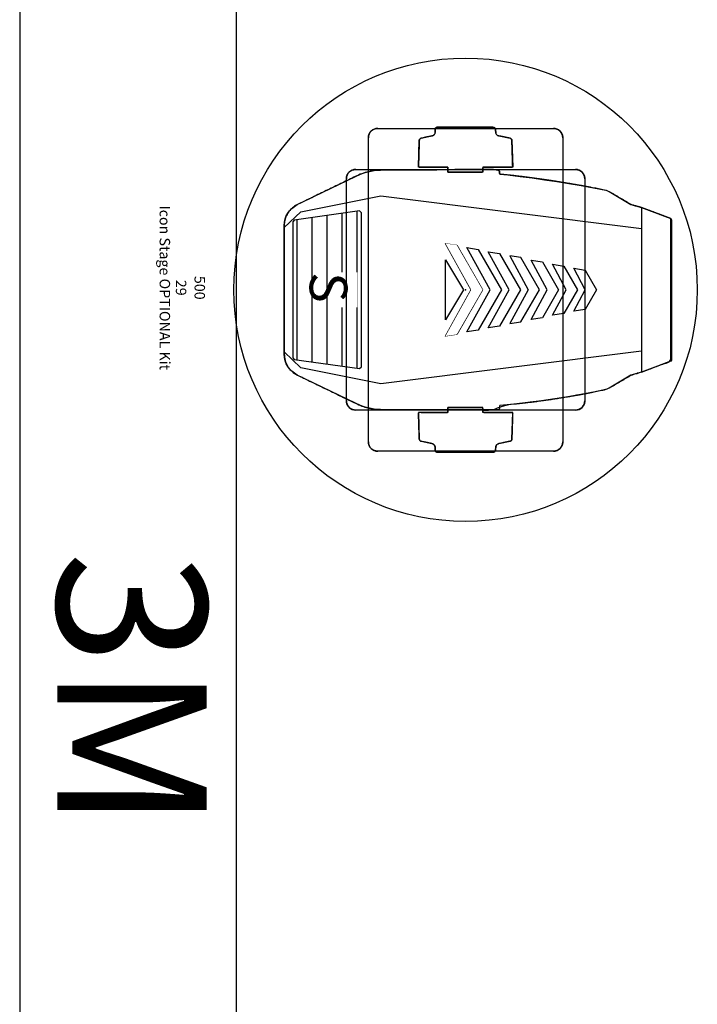
# Model space of a CAD drawing. Units: millimetres. Extents: x -6.2 to 51.7, y -14.4 to 19.1.
# Drawn here: x 24.2 to 25.1, y 5.3 to 6.6 of the extents above; entities that cross this region are included whole.
import ezdxf
from ezdxf.enums import TextEntityAlignment as Align

# ---------------------------------------------------------------- set-up
doc = ezdxf.new("R2010")
doc.units = ezdxf.units.MM
doc.header["$LTSCALE"] = 0.1
for name, color, linetype in [('0-Icon Stage OPTIONAL Kit', 5, 'Continuous'), ('0-TRUSS-TEXT-X30d', 6, 'Continuous'), ('0-TRUSS-X30d', 8, 'Continuous')]:
    doc.layers.add(name, color=color, linetype=linetype)
doc.layers.get('0-TRUSS-X30d').off()
doc.styles.add('Arial', font='arial.ttf')
doc.styles.get("Standard").update_dxf_attribs({"font": 'txt.shx'})

# ---------------------------------------------------------------- blocks, each defined once
blk = doc.blocks.new('X30D-3m')
at = {"layer": '0-TRUSS-TEXT-X30d'}
blk.add_lwpolyline([(0, -0.145), (3, -0.145), (3, 0.145), (0, 0.145)], close=True, dxfattribs=at)
at = {"color": 7}
for tag, flags, p in [('QUANTITE', 9, (1.4912, 0.2827)), ('PUISSANCE (WATTS)', 9, (1.4912, 0.2475)), ('POIDS (KG)', 8, (1.4912, 0.213)), ('TYPE', 8, (1.4912, 0.1773))]:
    blk.add_attdef(tag, text='', height=0.025, dxfattribs=dict(at, flags=flags)).set_placement(p, align=Align.MIDDLE_CENTER)
at = {"layer": '0-TRUSS-TEXT-X30d', "insert": (1.3362, 0.1052), "char_height": 0.2, "width": 0.6448, "attachment_point": 1}
blk.add_mtext('\\fVerdana|b0|i0|c0|p34;3M', dxfattribs=at)
blk = doc.blocks.new('Icon Stage OPTIONAL Kit')
at = {"layer": '0-Icon Stage OPTIONAL Kit'}
for p, q in [((-0.0953, 0.2744), (-0.1101, 0.2354)), ((-0.11, 0.2352), (-0.0952, 0.2744)), ((0.0953, 0.2744), (-0.0953, 0.2744)), ((-0.0952, 0.2744), (-0.0938, 0.2754)), ((-0.0938, 0.2754), (0.0001, 0.2754)), ((0.0001, 0.2754), (0.094, 0.2754)), ((0.094, 0.2754), (0.0954, 0.2744)), ((0.1101, 0.2354), (0.0953, 0.2744)), ((0.0954, 0.2744), (0.1102, 0.2352)), ((-0.1258, -0.1132), (-0.0822, 0.2354)), ((-0.1258, -0.1132), (-0.0822, 0.2354)), ((-0.1142, 0.2213), (-0.1131, 0.224)), ((-0.1131, 0.224), (-0.11, 0.2352)), ((-0.1101, 0.2354), (0.1101, 0.2354)), ((-0.0822, 0.2354), (-0.0206, 0.2355)), ((-0.0822, 0.2354), (-0.0206, 0.2355)), ((-0.0206, 0.2355), (0.0822, 0.2354)), ((-0.0206, 0.2355), (0.0822, 0.2354)), ((0.0822, 0.2354), (0.1258, -0.1132)), ((0.0822, 0.2354), (0.1258, -0.1132)), ((0.1102, 0.2352), (0.1133, 0.224)), ((0.1133, 0.224), (0.1144, 0.2213)), ((-0.1314, 0.192), (-0.1142, 0.2213)), ((0.1144, 0.2213), (0.1316, 0.192)), ((-0.1363, 0.1711), (-0.1331, 0.1876)), ((-0.1331, 0.1876), (-0.1314, 0.192)), ((0.1316, 0.192), (0.1333, 0.1876)), ((0.1333, 0.1876), (0.1368, 0.171)), ((-0.0263, 0.1599), (0, 0.175)), ((0, 0.175), (0.0263, 0.1599)), ((-0.1544, 0.158), (-0.1541, 0.1582)), ((-0.1541, 0.1582), (-0.1538, 0.1583)), ((-0.1538, 0.1583), (-0.1536, 0.1584)), ((-0.1536, 0.1584), (-0.1533, 0.1585)), ((-0.1533, 0.1585), (-0.153, 0.1587)), ((-0.153, 0.1587), (-0.1527, 0.1588)), ((-0.1527, 0.1588), (-0.1524, 0.1589)), ((-0.1524, 0.1589), (-0.1521, 0.159)), ((-0.1521, 0.159), (-0.1518, 0.159)), ((-0.1518, 0.159), (-0.1515, 0.1591)), ((-0.1515, 0.1591), (-0.1512, 0.1592)), ((-0.1512, 0.1592), (-0.1509, 0.1593)), ((-0.1509, 0.1593), (-0.1506, 0.1593)), ((-0.1506, 0.1593), (-0.1503, 0.1594)), ((-0.1503, 0.1594), (-0.15, 0.1594)), ((-0.15, 0.1594), (-0.1497, 0.1594)), ((-0.1497, 0.1594), (-0.1494, 0.1595)), ((-0.1494, 0.1595), (-0.1491, 0.1595)), ((-0.1491, 0.1595), (-0.1488, 0.1595)), ((-0.1488, 0.1595), (-0.1485, 0.1595)), ((-0.1485, 0.1595), (0.1485, 0.1595)), ((-0.1485, 0.1595), (0.1485, 0.1595)), ((-0.1393, 0.1547), (-0.1363, 0.1711)), ((0.1368, 0.171), (0.1401, 0.1541)), ((0.1485, 0.1595), (0.1488, 0.1595)), ((0.1488, 0.1595), (0.1491, 0.1595)), ((0.1491, 0.1595), (0.1494, 0.1595)), ((0.1494, 0.1595), (0.1497, 0.1594)), ((0.1497, 0.1594), (0.15, 0.1594)), ((0.15, 0.1594), (0.1503, 0.1594)), ((0.1503, 0.1594), (0.1506, 0.1593)), ((0.1506, 0.1593), (0.1509, 0.1593)), ((0.1509, 0.1593), (0.1512, 0.1592)), ((0.1512, 0.1592), (0.1515, 0.1591)), ((0.1515, 0.1591), (0.1518, 0.159)), ((0.1518, 0.159), (0.1521, 0.159)), ((0.1521, 0.159), (0.1524, 0.1589)), ((0.1524, 0.1589), (0.1527, 0.1588)), ((0.1527, 0.1588), (0.153, 0.1587)), ((0.153, 0.1587), (0.1533, 0.1585)), ((0.1533, 0.1585), (0.1536, 0.1584)), ((0.1536, 0.1584), (0.1538, 0.1583)), ((0.1538, 0.1583), (0.1541, 0.1582)), ((0.1541, 0.1582), (0.1544, 0.158)), ((-0.161, 0.1479), (-0.1609, 0.1482)), ((-0.161, 0.1476), (-0.161, 0.1479)), ((-0.161, 0.1473), (-0.161, 0.1476)), ((-0.161, 0.147), (-0.161, 0.1473)), ((-0.161, -0.147), (-0.161, 0.147)), ((-0.161, -0.147), (-0.161, 0.147)), ((-0.1609, 0.1488), (-0.1608, 0.1491)), ((-0.1609, 0.1485), (-0.1609, 0.1488)), ((-0.1609, 0.1482), (-0.1609, 0.1485)), ((-0.1608, 0.1494), (-0.1607, 0.1497)), ((-0.1608, 0.1491), (-0.1608, 0.1494)), ((-0.1607, 0.1497), (-0.1606, 0.15)), ((-0.1606, 0.15), (-0.1605, 0.1503)), ((-0.1605, 0.1506), (-0.1604, 0.1509)), ((-0.1605, 0.1503), (-0.1605, 0.1506)), ((-0.1604, 0.1509), (-0.1603, 0.1512)), ((-0.1603, 0.1512), (-0.1602, 0.1515)), ((-0.1602, 0.1515), (-0.16, 0.1518)), ((-0.16, 0.1518), (-0.1599, 0.1521)), ((-0.1599, 0.1521), (-0.1598, 0.1523)), ((-0.1598, 0.1523), (-0.1597, 0.1526)), ((-0.1597, 0.1526), (-0.1595, 0.1529)), ((-0.1595, 0.1529), (-0.1594, 0.1532)), ((-0.1594, 0.1532), (-0.1592, 0.1534)), ((-0.1592, 0.1534), (-0.1591, 0.1537)), ((-0.1591, 0.1537), (-0.1589, 0.1539)), ((-0.1589, 0.1539), (-0.1587, 0.1542)), ((-0.1587, 0.1542), (-0.1585, 0.1544)), ((-0.1585, 0.1544), (-0.1584, 0.1547)), ((-0.1584, 0.1547), (-0.1582, 0.1549)), ((-0.1582, 0.1549), (-0.158, 0.1552)), ((-0.158, 0.1552), (-0.1578, 0.1554)), ((-0.1578, 0.1554), (-0.1576, 0.1556)), ((-0.1576, 0.1556), (-0.1573, 0.1558)), ((-0.1573, 0.1558), (-0.1571, 0.1561)), ((-0.1571, 0.1561), (-0.1569, 0.1563)), ((-0.1569, 0.1563), (-0.1567, 0.1565)), ((-0.1567, 0.1565), (-0.1564, 0.1567)), ((-0.1564, 0.1567), (-0.1562, 0.1569)), ((-0.1562, 0.1569), (-0.1559, 0.157)), ((-0.1559, 0.157), (-0.1557, 0.1572)), ((-0.1557, 0.1572), (-0.1554, 0.1574)), ((-0.1554, 0.1574), (-0.1552, 0.1576)), ((-0.1552, 0.1576), (-0.1549, 0.1577)), ((-0.1549, 0.1577), (-0.1547, 0.1579)), ((-0.1547, 0.1579), (-0.1544, 0.158)), ((-0.1422, 0.1383), (-0.1393, 0.1547)), ((0.1401, 0.1541), (0.1431, 0.1369)), ((0.1544, 0.158), (0.1547, 0.1579)), ((0.1547, 0.1579), (0.1549, 0.1577)), ((0.1549, 0.1577), (0.1552, 0.1576)), ((0.1552, 0.1576), (0.1554, 0.1574)), ((0.1554, 0.1574), (0.1557, 0.1572)), ((0.1557, 0.1572), (0.1559, 0.157)), ((0.1559, 0.157), (0.1562, 0.1569)), ((0.1562, 0.1569), (0.1564, 0.1567)), ((0.1564, 0.1567), (0.1567, 0.1565)), ((0.1567, 0.1565), (0.1569, 0.1563)), ((0.1569, 0.1563), (0.1571, 0.1561)), ((0.1571, 0.1561), (0.1573, 0.1558)), ((0.1573, 0.1558), (0.1576, 0.1556)), ((0.1576, 0.1556), (0.1578, 0.1554)), ((0.1578, 0.1554), (0.158, 0.1552)), ((0.158, 0.1552), (0.1582, 0.1549)), ((0.1582, 0.1549), (0.1584, 0.1547)), ((0.1584, 0.1547), (0.1585, 0.1544)), ((0.1585, 0.1544), (0.1587, 0.1542)), ((0.1587, 0.1542), (0.1589, 0.1539)), ((0.1589, 0.1539), (0.1591, 0.1537)), ((0.1591, 0.1537), (0.1592, 0.1534)), ((0.1592, 0.1534), (0.1594, 0.1532)), ((0.1594, 0.1532), (0.1595, 0.1529)), ((0.1595, 0.1529), (0.1597, 0.1526)), ((0.1597, 0.1526), (0.1598, 0.1523)), ((0.1598, 0.1523), (0.1599, 0.1521)), ((0.1599, 0.1521), (0.16, 0.1518)), ((0.16, 0.1518), (0.1602, 0.1515)), ((0.1602, 0.1515), (0.1603, 0.1512)), ((0.1603, 0.1512), (0.1604, 0.1509)), ((0.1604, 0.1509), (0.1605, 0.1506)), ((0.1605, 0.1506), (0.1605, 0.1503)), ((0.1605, 0.1503), (0.1606, 0.15)), ((0.1606, 0.15), (0.1607, 0.1497)), ((0.1607, 0.1497), (0.1608, 0.1494)), ((0.1608, 0.1494), (0.1608, 0.1491)), ((0.1608, 0.1491), (0.1609, 0.1488)), ((0.1609, 0.1488), (0.1609, 0.1485)), ((0.1609, 0.1485), (0.1609, 0.1482)), ((0.1609, 0.1482), (0.161, 0.1479)), ((0.161, 0.1479), (0.161, 0.1476)), ((0.161, 0.1476), (0.161, 0.1473)), ((0.161, 0.1473), (0.161, 0.147)), ((0.161, 0.147), (0.161, -0.147)), ((0.161, 0.147), (0.161, -0.147)), ((-0.1448, 0.122), (-0.1422, 0.1383)), ((0.1431, 0.1369), (0.1459, 0.1193)), ((-0.216, 0.1184), (-0.2159, 0.1187)), ((-0.2159, 0.1193), (-0.2158, 0.1196)), ((-0.2159, 0.119), (-0.2159, 0.1193)), ((-0.2159, 0.1187), (-0.2159, 0.119)), ((-0.2158, 0.1199), (-0.2157, 0.1202)), ((-0.2158, 0.1196), (-0.2158, 0.1199)), ((-0.2157, 0.1202), (-0.2156, 0.1205)), ((-0.2156, 0.1205), (-0.2155, 0.1208)), ((-0.2155, 0.1211), (-0.2154, 0.1214)), ((-0.2155, 0.1208), (-0.2155, 0.1211)), ((-0.2154, 0.1214), (-0.2153, 0.1217)), ((-0.2153, 0.1217), (-0.2152, 0.122)), ((-0.2152, 0.122), (-0.215, 0.1223)), ((-0.215, 0.1223), (-0.2149, 0.1226)), ((-0.2149, 0.1226), (-0.2148, 0.1228)), ((-0.2148, 0.1228), (-0.2147, 0.1231)), ((-0.2147, 0.1231), (-0.2145, 0.1234)), ((-0.2145, 0.1234), (-0.2144, 0.1237)), ((-0.2144, 0.1237), (-0.2142, 0.1239)), ((-0.2142, 0.1239), (-0.2141, 0.1242)), ((-0.2141, 0.1242), (-0.2139, 0.1244)), ((-0.2139, 0.1244), (-0.2137, 0.1247)), ((-0.2137, 0.1247), (-0.2135, 0.1249)), ((-0.2135, 0.1249), (-0.2134, 0.1252)), ((-0.2134, 0.1252), (-0.2132, 0.1254)), ((-0.2132, 0.1254), (-0.213, 0.1257)), ((-0.213, 0.1257), (-0.2128, 0.1259)), ((-0.2128, 0.1259), (-0.2126, 0.1261)), ((-0.2126, 0.1261), (-0.2123, 0.1263)), ((-0.2123, 0.1263), (-0.2121, 0.1266)), ((-0.2121, 0.1266), (-0.2119, 0.1268)), ((-0.2119, 0.1268), (-0.2117, 0.127)), ((-0.2117, 0.127), (-0.2114, 0.1272)), ((-0.2114, 0.1272), (-0.2112, 0.1274)), ((-0.2112, 0.1274), (-0.2109, 0.1275)), ((-0.2109, 0.1275), (-0.2107, 0.1277)), ((-0.2107, 0.1277), (-0.2104, 0.1279)), ((-0.2104, 0.1279), (-0.2102, 0.1281)), ((-0.2102, 0.1281), (-0.2099, 0.1282)), ((-0.2099, 0.1282), (-0.2097, 0.1284)), ((-0.2097, 0.1284), (-0.2094, 0.1285)), ((-0.2094, 0.1285), (-0.2091, 0.1287)), ((-0.2091, 0.1287), (-0.2088, 0.1288)), ((-0.2088, 0.1288), (-0.2086, 0.1289)), ((-0.2086, 0.1289), (-0.2083, 0.129)), ((-0.2083, 0.129), (-0.208, 0.1292)), ((-0.208, 0.1292), (-0.2077, 0.1293)), ((-0.2077, 0.1293), (-0.2074, 0.1294)), ((-0.2074, 0.1294), (-0.2071, 0.1295)), ((-0.2071, 0.1295), (-0.2068, 0.1295)), ((-0.2068, 0.1295), (-0.2065, 0.1296)), ((-0.2065, 0.1296), (-0.2062, 0.1297)), ((-0.2062, 0.1297), (-0.2059, 0.1298)), ((-0.2059, 0.1298), (-0.2056, 0.1298)), ((-0.2056, 0.1298), (-0.2053, 0.1299)), ((-0.2053, 0.1299), (-0.205, 0.1299)), ((-0.205, 0.1299), (-0.2047, 0.1299)), ((-0.2047, 0.1299), (-0.2044, 0.13)), ((-0.2044, 0.13), (-0.2041, 0.13)), ((-0.2041, 0.13), (-0.2038, 0.13)), ((-0.2038, 0.13), (-0.2035, 0.13)), ((-0.1473, 0.1056), (-0.1448, 0.122)), ((0.1459, 0.1193), (0.1485, 0.1015)), ((0.2035, 0.13), (0.2038, 0.13)), ((0.2038, 0.13), (0.2041, 0.13)), ((0.2041, 0.13), (0.2044, 0.13)), ((0.2044, 0.13), (0.2047, 0.1299)), ((0.2047, 0.1299), (0.205, 0.1299)), ((0.205, 0.1299), (0.2053, 0.1299)), ((0.2053, 0.1299), (0.2056, 0.1298)), ((0.2056, 0.1298), (0.2059, 0.1298)), ((0.2059, 0.1298), (0.2062, 0.1297)), ((0.2062, 0.1297), (0.2065, 0.1296)), ((0.2065, 0.1296), (0.2068, 0.1295)), ((0.2068, 0.1295), (0.2071, 0.1295)), ((0.2071, 0.1295), (0.2074, 0.1294)), ((0.2074, 0.1294), (0.2077, 0.1293)), ((0.2077, 0.1293), (0.208, 0.1292)), ((0.208, 0.1292), (0.2083, 0.129)), ((0.2083, 0.129), (0.2086, 0.1289)), ((0.2086, 0.1289), (0.2088, 0.1288)), ((0.2088, 0.1288), (0.2091, 0.1287)), ((0.2091, 0.1287), (0.2094, 0.1285)), ((0.2094, 0.1285), (0.2097, 0.1284)), ((0.2097, 0.1284), (0.2099, 0.1282)), ((0.2099, 0.1282), (0.2102, 0.1281)), ((0.2102, 0.1281), (0.2104, 0.1279)), ((0.2104, 0.1279), (0.2107, 0.1277)), ((0.2107, 0.1277), (0.2109, 0.1275)), ((0.2109, 0.1275), (0.2112, 0.1274)), ((0.2112, 0.1274), (0.2114, 0.1272)), ((0.2114, 0.1272), (0.2117, 0.127)), ((0.2117, 0.127), (0.2119, 0.1268)), ((0.2119, 0.1268), (0.2121, 0.1266)), ((0.2121, 0.1266), (0.2123, 0.1263)), ((0.2123, 0.1263), (0.2126, 0.1261)), ((0.2126, 0.1261), (0.2128, 0.1259)), ((0.2128, 0.1259), (0.213, 0.1257)), ((0.213, 0.1257), (0.2132, 0.1254)), ((0.2132, 0.1254), (0.2134, 0.1252)), ((0.2134, 0.1252), (0.2135, 0.1249)), ((0.2135, 0.1249), (0.2137, 0.1247)), ((0.2137, 0.1247), (0.2139, 0.1244)), ((0.2139, 0.1244), (0.2141, 0.1242)), ((0.2141, 0.1242), (0.2142, 0.1239)), ((0.2142, 0.1239), (0.2144, 0.1237)), ((0.2144, 0.1237), (0.2145, 0.1234)), ((0.2145, 0.1234), (0.2147, 0.1231)), ((0.2147, 0.1231), (0.2148, 0.1228)), ((0.2148, 0.1228), (0.2149, 0.1226)), ((0.2149, 0.1226), (0.215, 0.1223)), ((0.215, 0.1223), (0.2152, 0.122)), ((0.2152, 0.122), (0.2153, 0.1217)), ((0.2153, 0.1217), (0.2154, 0.1214)), ((0.2154, 0.1214), (0.2155, 0.1211)), ((0.2155, 0.1211), (0.2155, 0.1208)), ((0.2155, 0.1208), (0.2156, 0.1205)), ((0.2156, 0.1205), (0.2157, 0.1202)), ((0.2157, 0.1202), (0.2158, 0.1199)), ((0.2158, 0.1199), (0.2158, 0.1196)), ((0.2158, 0.1196), (0.2159, 0.1193)), ((0.2159, 0.1193), (0.2159, 0.119)), ((0.2159, 0.119), (0.2159, 0.1187)), ((0.2159, 0.1187), (0.216, 0.1184)), ((-0.216, 0.1181), (-0.216, 0.1184)), ((-0.216, 0.1178), (-0.216, 0.1181)), ((-0.216, 0.1175), (-0.216, 0.1178)), ((-0.216, -0.1175), (-0.216, 0.1175)), ((-0.216, -0.1175), (-0.216, 0.1175)), ((-0.1496, 0.0893), (-0.1473, 0.1056)), ((0.216, 0.1184), (0.216, 0.1181)), ((0.216, 0.1181), (0.216, 0.1178)), ((0.216, 0.1178), (0.216, 0.1175)), ((0.216, 0.1175), (0.216, -0.1175)), ((0.216, 0.1175), (0.216, -0.1175)), ((0.1485, 0.1015), (0.1508, 0.0833)), ((-0.1517, 0.0729), (-0.1496, 0.0893)), ((0.1508, 0.0833), (0.1529, 0.0648)), ((-0.1536, 0.0566), (-0.1517, 0.0729)), ((-0.2058, 0.0447), (-0.2027, 0.0596)), ((-0.2027, 0.0596), (-0.2025, 0.0601)), ((-0.2025, 0.0601), (-0.2023, 0.0605)), ((-0.2023, 0.0605), (-0.202, 0.0609)), ((-0.202, 0.0609), (-0.2017, 0.0612)), ((-0.2017, 0.0612), (-0.2013, 0.0615)), ((-0.2013, 0.0615), (-0.2009, 0.0617)), ((-0.2009, 0.0617), (-0.2005, 0.0618)), ((-0.2005, 0.0618), (-0.2, 0.0619)), ((-0.2, 0.0619), (-0.1641, 0.063)), ((-0.1641, 0.063), (-0.1641, 0.0231)), ((-0.1546, 0.046), (-0.1536, 0.0566)), ((0.1529, 0.0648), (0.1548, 0.046)), ((0.2, 0.0619), (0.1641, 0.063)), ((0.1641, 0.063), (0.1641, 0.0231)), ((0.2005, 0.0618), (0.2, 0.0619)), ((0.2009, 0.0617), (0.2005, 0.0618)), ((0.2013, 0.0615), (0.2009, 0.0617)), ((0.2017, 0.0612), (0.2013, 0.0615)), ((0.202, 0.0609), (0.2017, 0.0612)), ((0.2023, 0.0605), (0.202, 0.0609)), ((0.2025, 0.0601), (0.2023, 0.0605)), ((0.2027, 0.0596), (0.2025, 0.0601)), ((0.2058, 0.0447), (0.2027, 0.0596)), ((-0.2166, 0.0392), (-0.2162, 0.0396)), ((-0.2162, 0.0396), (-0.2157, 0.0398)), ((-0.2157, 0.0398), (-0.2152, 0.04)), ((-0.2152, 0.04), (-0.2145, 0.0401)), ((-0.2145, 0.0401), (-0.2101, 0.0404)), ((-0.2101, 0.0404), (-0.2092, 0.0407)), ((-0.2092, 0.0407), (-0.2084, 0.0411)), ((-0.2084, 0.0411), (-0.2077, 0.0415)), ((-0.2077, 0.0415), (-0.2071, 0.042)), ((-0.2071, 0.042), (-0.2066, 0.0426)), ((-0.2066, 0.0426), (-0.2063, 0.0432)), ((-0.2063, 0.0432), (-0.206, 0.0439)), ((-0.206, 0.0439), (-0.2058, 0.0447)), ((-0.1608, 0.0392), (-0.1606, 0.0408)), ((-0.1606, 0.0408), (-0.1604, 0.0421)), ((-0.1604, 0.0421), (-0.1601, 0.0432)), ((-0.1601, 0.0432), (-0.1598, 0.0441)), ((-0.1598, 0.0441), (-0.1594, 0.0447)), ((-0.1594, 0.0447), (-0.1591, 0.0451)), ((-0.1591, 0.0451), (-0.1586, 0.0452)), ((-0.1586, 0.0452), (-0.1554, 0.0452)), ((-0.1554, 0.0452), (-0.1546, 0.046)), ((0.1548, 0.046), (0.1556, 0.0452)), ((0.1556, 0.0452), (0.1588, 0.0452)), ((0.1588, 0.0452), (0.1593, 0.0451)), ((0.1593, 0.0451), (0.1598, 0.045)), ((0.1598, 0.045), (0.1601, 0.0448)), ((0.1601, 0.0448), (0.1604, 0.0445)), ((0.1604, 0.0445), (0.1606, 0.0441)), ((0.1606, 0.0441), (0.1608, 0.0437)), ((0.1608, 0.0437), (0.1608, 0.0433)), ((0.1608, 0.0433), (0.1608, 0.0427)), ((0.1608, 0.0427), (0.1608, -0.0399)), ((0.206, 0.0439), (0.2058, 0.0447)), ((0.2063, 0.0432), (0.206, 0.0439)), ((0.2066, 0.0426), (0.2063, 0.0432)), ((0.2071, 0.042), (0.2066, 0.0426)), ((0.2077, 0.0415), (0.2071, 0.042)), ((0.2084, 0.0411), (0.2077, 0.0415)), ((0.2092, 0.0407), (0.2084, 0.0411)), ((0.2101, 0.0404), (0.2092, 0.0407)), ((0.2145, 0.0401), (0.2101, 0.0404)), ((0.2152, 0.04), (0.2145, 0.0401)), ((0.2157, 0.0398), (0.2152, 0.04)), ((0.2162, 0.0396), (0.2157, 0.0398)), ((0.2166, 0.0392), (0.2162, 0.0396)), ((-0.2175, 0.0371), (-0.2174, 0.0377)), ((-0.2175, -0.0378), (-0.2175, 0.0371)), ((-0.2174, 0.0377), (-0.2172, 0.0383)), ((-0.2172, 0.0383), (-0.217, 0.0388)), ((-0.217, 0.0388), (-0.2166, 0.0392)), ((-0.161, 0.0374), (-0.1608, 0.0392)), ((-0.1601, -0.1137), (-0.161, 0.0374)), ((0.217, 0.0388), (0.2166, 0.0392)), ((0.2172, 0.0383), (0.217, 0.0388)), ((0.2174, 0.0377), (0.2172, 0.0383)), ((0.2175, 0.0371), (0.2174, 0.0377)), ((0.2175, -0.0378), (0.2175, 0.0371)), ((-0.1641, 0.0231), (-0.1575, 0.0231)), ((-0.1575, 0.0231), (-0.1575, -0.0239)), ((0.1641, 0.0231), (0.1575, 0.0231)), ((0.1575, 0.0231), (0.1575, -0.0239)), ((-0.1575, -0.0239), (-0.1641, -0.0239)), ((-0.1641, -0.0239), (-0.1641, -0.063)), ((0.1575, -0.0239), (0.1641, -0.0239)), ((0.1641, -0.0239), (0.1641, -0.063)), ((-0.2174, -0.0385), (-0.2175, -0.0378)), ((-0.2172, -0.0391), (-0.2174, -0.0385)), ((-0.2169, -0.0396), (-0.2172, -0.0391)), ((0.2169, -0.0396), (0.2172, -0.0391)), ((0.2172, -0.0391), (0.2174, -0.0385)), ((0.2174, -0.0385), (0.2175, -0.0378)), ((-0.2165, -0.0401), (-0.2169, -0.0396)), ((-0.2161, -0.0404), (-0.2165, -0.0401)), ((-0.2156, -0.0407), (-0.2161, -0.0404)), ((-0.2149, -0.0408), (-0.2156, -0.0407)), ((-0.2143, -0.0409), (-0.2149, -0.0408)), ((-0.2106, -0.0408), (-0.2143, -0.0409)), ((-0.2096, -0.0409), (-0.2106, -0.0408)), ((-0.2088, -0.0412), (-0.2096, -0.0409)), ((-0.2081, -0.0416), (-0.2088, -0.0412)), ((-0.2074, -0.0421), (-0.2081, -0.0416)), ((-0.2069, -0.0426), (-0.2074, -0.0421)), ((-0.2064, -0.0433), (-0.2069, -0.0426)), ((-0.206, -0.0442), (-0.2064, -0.0433)), ((-0.2058, -0.0451), (-0.206, -0.0442)), ((-0.2027, -0.0596), (-0.2058, -0.0451)), ((0.1608, -0.0399), (0.1603, -0.1137)), ((0.2027, -0.0596), (0.2058, -0.0451)), ((0.2058, -0.0451), (0.206, -0.0442)), ((0.206, -0.0442), (0.2064, -0.0433)), ((0.2064, -0.0433), (0.2069, -0.0426)), ((0.2069, -0.0426), (0.2074, -0.0421)), ((0.2074, -0.0421), (0.2081, -0.0416)), ((0.2081, -0.0416), (0.2088, -0.0412)), ((0.2088, -0.0412), (0.2096, -0.0409)), ((0.2096, -0.0409), (0.2106, -0.0408)), ((0.2106, -0.0408), (0.2143, -0.0409)), ((0.2143, -0.0409), (0.2149, -0.0408)), ((0.2149, -0.0408), (0.2156, -0.0407)), ((0.2156, -0.0407), (0.2161, -0.0404)), ((0.2161, -0.0404), (0.2165, -0.0401)), ((0.2165, -0.0401), (0.2169, -0.0396)), ((-0.2025, -0.0601), (-0.2027, -0.0596)), ((-0.2023, -0.0605), (-0.2025, -0.0601)), ((-0.202, -0.0609), (-0.2023, -0.0605)), ((-0.2017, -0.0612), (-0.202, -0.0609)), ((-0.2013, -0.0615), (-0.2017, -0.0612)), ((-0.2009, -0.0617), (-0.2013, -0.0615)), ((-0.2005, -0.0618), (-0.2009, -0.0617)), ((-0.2, -0.0619), (-0.2005, -0.0618)), ((-0.1641, -0.063), (-0.2, -0.0619)), ((0.1641, -0.063), (0.2, -0.0619)), ((0.2, -0.0619), (0.2005, -0.0618)), ((0.2005, -0.0618), (0.2009, -0.0617)), ((0.2009, -0.0617), (0.2013, -0.0615)), ((0.2013, -0.0615), (0.2017, -0.0612)), ((0.2017, -0.0612), (0.202, -0.0609)), ((0.202, -0.0609), (0.2023, -0.0605)), ((0.2023, -0.0605), (0.2025, -0.0601)), ((0.2025, -0.0601), (0.2027, -0.0596)), ((-0.216, -0.1178), (-0.216, -0.1175)), ((-0.216, -0.1181), (-0.216, -0.1178)), ((-0.216, -0.1184), (-0.216, -0.1181)), ((-0.2159, -0.1187), (-0.216, -0.1184)), ((-0.1599, -0.118), (-0.1601, -0.1137)), ((-0.1594, -0.1222), (-0.1599, -0.118)), ((-0.1043, -0.2206), (-0.1258, -0.1132)), ((-0.1043, -0.2206), (-0.1258, -0.1132)), ((0.1258, -0.1132), (0.1043, -0.2206)), ((0.1258, -0.1132), (0.1043, -0.2206)), ((0.1601, -0.118), (0.1596, -0.1222)), ((0.1603, -0.1137), (0.1601, -0.118)), ((0.216, -0.1184), (0.2159, -0.1187)), ((0.216, -0.1175), (0.216, -0.1178)), ((0.216, -0.1178), (0.216, -0.1181)), ((0.216, -0.1181), (0.216, -0.1184)), ((-0.2159, -0.119), (-0.2159, -0.1187)), ((-0.2159, -0.1193), (-0.2159, -0.119)), ((-0.2158, -0.1196), (-0.2159, -0.1193)), ((-0.2158, -0.1199), (-0.2158, -0.1196)), ((-0.2157, -0.1202), (-0.2158, -0.1199)), ((-0.2156, -0.1205), (-0.2157, -0.1202)), ((-0.2155, -0.1208), (-0.2156, -0.1205)), ((-0.2155, -0.1211), (-0.2155, -0.1208)), ((-0.2154, -0.1214), (-0.2155, -0.1211)), ((-0.2153, -0.1217), (-0.2154, -0.1214)), ((-0.2152, -0.122), (-0.2153, -0.1217)), ((-0.215, -0.1223), (-0.2152, -0.122)), ((-0.2149, -0.1226), (-0.215, -0.1223)), ((-0.2148, -0.1228), (-0.2149, -0.1226)), ((-0.2147, -0.1231), (-0.2148, -0.1228)), ((-0.2145, -0.1234), (-0.2147, -0.1231)), ((-0.2144, -0.1237), (-0.2145, -0.1234)), ((-0.2142, -0.1239), (-0.2144, -0.1237)), ((-0.2141, -0.1242), (-0.2142, -0.1239)), ((-0.2139, -0.1244), (-0.2141, -0.1242)), ((-0.2137, -0.1247), (-0.2139, -0.1244)), ((-0.2135, -0.1249), (-0.2137, -0.1247)), ((-0.2134, -0.1252), (-0.2135, -0.1249)), ((-0.2132, -0.1254), (-0.2134, -0.1252)), ((-0.213, -0.1257), (-0.2132, -0.1254)), ((-0.2128, -0.1259), (-0.213, -0.1257)), ((-0.2126, -0.1261), (-0.2128, -0.1259)), ((-0.2123, -0.1263), (-0.2126, -0.1261)), ((-0.2121, -0.1266), (-0.2123, -0.1263)), ((-0.2119, -0.1268), (-0.2121, -0.1266)), ((-0.2117, -0.127), (-0.2119, -0.1268)), ((-0.2114, -0.1272), (-0.2117, -0.127)), ((-0.2112, -0.1274), (-0.2114, -0.1272)), ((-0.2109, -0.1275), (-0.2112, -0.1274)), ((-0.2107, -0.1277), (-0.2109, -0.1275)), ((-0.2104, -0.1279), (-0.2107, -0.1277)), ((-0.2102, -0.1281), (-0.2104, -0.1279)), ((-0.2099, -0.1282), (-0.2102, -0.1281)), ((-0.2097, -0.1284), (-0.2099, -0.1282)), ((-0.2094, -0.1285), (-0.2097, -0.1284)), ((-0.2091, -0.1287), (-0.2094, -0.1285)), ((-0.2088, -0.1288), (-0.2091, -0.1287)), ((-0.2086, -0.1289), (-0.2088, -0.1288)), ((-0.2083, -0.129), (-0.2086, -0.1289)), ((-0.208, -0.1292), (-0.2083, -0.129)), ((-0.2077, -0.1293), (-0.208, -0.1292)), ((-0.2074, -0.1294), (-0.2077, -0.1293)), ((-0.2071, -0.1295), (-0.2074, -0.1294)), ((-0.2068, -0.1295), (-0.2071, -0.1295)), ((-0.2065, -0.1296), (-0.2068, -0.1295)), ((-0.2062, -0.1297), (-0.2065, -0.1296)), ((-0.2059, -0.1298), (-0.2062, -0.1297)), ((-0.2056, -0.1298), (-0.2059, -0.1298)), ((-0.2053, -0.1299), (-0.2056, -0.1298)), ((-0.205, -0.1299), (-0.2053, -0.1299)), ((-0.2047, -0.1299), (-0.205, -0.1299)), ((-0.2044, -0.13), (-0.2047, -0.1299)), ((-0.2041, -0.13), (-0.2044, -0.13)), ((-0.2038, -0.13), (-0.2041, -0.13)), ((-0.2035, -0.13), (-0.2038, -0.13)), ((0.2035, -0.13), (-0.2035, -0.13)), ((0.2035, -0.13), (-0.2035, -0.13)), ((-0.1588, -0.1263), (-0.1594, -0.1222)), ((-0.1579, -0.1304), (-0.1588, -0.1263)), ((-0.1568, -0.1345), (-0.1579, -0.1304)), ((0.1581, -0.1304), (0.1569, -0.1345)), ((0.1589, -0.1263), (0.1581, -0.1304)), ((0.1596, -0.1222), (0.1589, -0.1263)), ((0.2038, -0.13), (0.2035, -0.13)), ((0.2041, -0.13), (0.2038, -0.13)), ((0.2044, -0.13), (0.2041, -0.13)), ((0.2047, -0.1299), (0.2044, -0.13)), ((0.205, -0.1299), (0.2047, -0.1299)), ((0.2053, -0.1299), (0.205, -0.1299)), ((0.2056, -0.1298), (0.2053, -0.1299)), ((0.2059, -0.1298), (0.2056, -0.1298)), ((0.2062, -0.1297), (0.2059, -0.1298)), ((0.2065, -0.1296), (0.2062, -0.1297)), ((0.2068, -0.1295), (0.2065, -0.1296)), ((0.2071, -0.1295), (0.2068, -0.1295)), ((0.2074, -0.1294), (0.2071, -0.1295)), ((0.2077, -0.1293), (0.2074, -0.1294)), ((0.208, -0.1292), (0.2077, -0.1293)), ((0.2083, -0.129), (0.208, -0.1292)), ((0.2086, -0.1289), (0.2083, -0.129)), ((0.2088, -0.1288), (0.2086, -0.1289)), ((0.2091, -0.1287), (0.2088, -0.1288)), ((0.2094, -0.1285), (0.2091, -0.1287)), ((0.2097, -0.1284), (0.2094, -0.1285)), ((0.2099, -0.1282), (0.2097, -0.1284)), ((0.2102, -0.1281), (0.2099, -0.1282)), ((0.2104, -0.1279), (0.2102, -0.1281)), ((0.2107, -0.1277), (0.2104, -0.1279)), ((0.2109, -0.1275), (0.2107, -0.1277)), ((0.2112, -0.1274), (0.2109, -0.1275)), ((0.2114, -0.1272), (0.2112, -0.1274)), ((0.2117, -0.127), (0.2114, -0.1272)), ((0.2119, -0.1268), (0.2117, -0.127)), ((0.2121, -0.1266), (0.2119, -0.1268)), ((0.2123, -0.1263), (0.2121, -0.1266)), ((0.2126, -0.1261), (0.2123, -0.1263)), ((0.2128, -0.1259), (0.2126, -0.1261)), ((0.213, -0.1257), (0.2128, -0.1259)), ((0.2132, -0.1254), (0.213, -0.1257)), ((0.2134, -0.1252), (0.2132, -0.1254)), ((0.2135, -0.1249), (0.2134, -0.1252)), ((0.2137, -0.1247), (0.2135, -0.1249)), ((0.2139, -0.1244), (0.2137, -0.1247)), ((0.2141, -0.1242), (0.2139, -0.1244)), ((0.2142, -0.1239), (0.2141, -0.1242)), ((0.2144, -0.1237), (0.2142, -0.1239)), ((0.2145, -0.1234), (0.2144, -0.1237)), ((0.2147, -0.1231), (0.2145, -0.1234)), ((0.2148, -0.1228), (0.2147, -0.1231)), ((0.2149, -0.1226), (0.2148, -0.1228)), ((0.215, -0.1223), (0.2149, -0.1226)), ((0.2152, -0.122), (0.215, -0.1223)), ((0.2153, -0.1217), (0.2152, -0.122)), ((0.2154, -0.1214), (0.2153, -0.1217)), ((0.2155, -0.1211), (0.2154, -0.1214)), ((0.2156, -0.1205), (0.2155, -0.1208)), ((0.2155, -0.1208), (0.2155, -0.1211)), ((0.2157, -0.1202), (0.2156, -0.1205)), ((0.2158, -0.1199), (0.2157, -0.1202)), ((0.2159, -0.1193), (0.2158, -0.1196)), ((0.2158, -0.1196), (0.2158, -0.1199)), ((0.2159, -0.1187), (0.2159, -0.119)), ((0.2159, -0.119), (0.2159, -0.1193)), ((-0.1554, -0.1385), (-0.1568, -0.1345)), ((-0.1539, -0.1424), (-0.1554, -0.1385)), ((-0.1521, -0.1463), (-0.1539, -0.1424)), ((-0.1028, -0.1392), (-0.1054, -0.142)), ((-0.1028, -0.1392), (-0.1054, -0.142)), ((-0.1054, -0.142), (-0.0933, -0.2292)), ((-0.1054, -0.142), (-0.0933, -0.2292)), ((0.0933, -0.2292), (0.1054, -0.142)), ((0.0933, -0.2292), (0.1054, -0.142)), ((0.1054, -0.142), (0.1029, -0.1392)), ((0.1054, -0.142), (0.1029, -0.1392)), ((0.1541, -0.1424), (0.1523, -0.1463)), ((0.1556, -0.1385), (0.1541, -0.1424)), ((0.1569, -0.1345), (0.1556, -0.1385)), ((-0.161, -0.1473), (-0.161, -0.147)), ((-0.161, -0.1476), (-0.161, -0.1473)), ((-0.161, -0.1479), (-0.161, -0.1476)), ((-0.1609, -0.1482), (-0.161, -0.1479)), ((-0.1609, -0.1485), (-0.1609, -0.1482)), ((-0.1609, -0.1488), (-0.1609, -0.1485)), ((-0.1608, -0.1491), (-0.1609, -0.1488)), ((-0.1608, -0.1494), (-0.1608, -0.1491)), ((-0.1607, -0.1497), (-0.1608, -0.1494)), ((-0.1606, -0.15), (-0.1607, -0.1497)), ((-0.1605, -0.1503), (-0.1606, -0.15)), ((-0.1605, -0.1506), (-0.1605, -0.1503)), ((-0.1604, -0.1509), (-0.1605, -0.1506)), ((-0.1603, -0.1512), (-0.1604, -0.1509)), ((-0.1602, -0.1515), (-0.1603, -0.1512)), ((-0.16, -0.1518), (-0.1602, -0.1515)), ((-0.1599, -0.1521), (-0.16, -0.1518)), ((-0.1598, -0.1523), (-0.1599, -0.1521)), ((-0.1597, -0.1526), (-0.1598, -0.1523)), ((-0.1595, -0.1529), (-0.1597, -0.1526)), ((-0.1594, -0.1532), (-0.1595, -0.1529)), ((-0.1592, -0.1534), (-0.1594, -0.1532)), ((-0.1591, -0.1537), (-0.1592, -0.1534)), ((-0.1589, -0.1539), (-0.1591, -0.1537)), ((-0.1587, -0.1542), (-0.1589, -0.1539)), ((-0.1585, -0.1544), (-0.1587, -0.1542)), ((-0.1584, -0.1547), (-0.1585, -0.1544)), ((-0.1582, -0.1549), (-0.1584, -0.1547)), ((-0.158, -0.1552), (-0.1582, -0.1549)), ((-0.1578, -0.1554), (-0.158, -0.1552)), ((-0.1576, -0.1556), (-0.1578, -0.1554)), ((-0.1573, -0.1558), (-0.1576, -0.1556)), ((-0.1571, -0.1561), (-0.1573, -0.1558)), ((-0.1569, -0.1563), (-0.1571, -0.1561)), ((-0.1567, -0.1565), (-0.1569, -0.1563)), ((-0.1564, -0.1567), (-0.1567, -0.1565)), ((-0.1562, -0.1569), (-0.1564, -0.1567)), ((-0.1559, -0.157), (-0.1562, -0.1569)), ((-0.1557, -0.1572), (-0.1559, -0.157)), ((-0.1554, -0.1574), (-0.1557, -0.1572)), ((-0.1552, -0.1576), (-0.1554, -0.1574)), ((-0.1549, -0.1577), (-0.1552, -0.1576)), ((-0.1547, -0.1579), (-0.1549, -0.1577)), ((-0.1544, -0.158), (-0.1547, -0.1579)), ((-0.1541, -0.1582), (-0.1544, -0.158)), ((-0.1139, -0.2251), (-0.1521, -0.1463)), ((-0.1049, -0.1456), (0.1049, -0.1456)), ((0.1523, -0.1463), (0.1141, -0.2251)), ((0.1544, -0.158), (0.1541, -0.1582)), ((0.1547, -0.1579), (0.1544, -0.158)), ((0.1549, -0.1577), (0.1547, -0.1579)), ((0.1552, -0.1576), (0.1549, -0.1577)), ((0.1554, -0.1574), (0.1552, -0.1576)), ((0.1557, -0.1572), (0.1554, -0.1574)), ((0.1559, -0.157), (0.1557, -0.1572)), ((0.1562, -0.1569), (0.1559, -0.157)), ((0.1564, -0.1567), (0.1562, -0.1569)), ((0.1567, -0.1565), (0.1564, -0.1567)), ((0.1569, -0.1563), (0.1567, -0.1565)), ((0.1571, -0.1561), (0.1569, -0.1563)), ((0.1573, -0.1558), (0.1571, -0.1561)), ((0.1576, -0.1556), (0.1573, -0.1558)), ((0.1578, -0.1554), (0.1576, -0.1556)), ((0.158, -0.1552), (0.1578, -0.1554)), ((0.1582, -0.1549), (0.158, -0.1552)), ((0.1584, -0.1547), (0.1582, -0.1549)), ((0.1585, -0.1544), (0.1584, -0.1547)), ((0.1587, -0.1542), (0.1585, -0.1544)), ((0.1589, -0.1539), (0.1587, -0.1542)), ((0.1591, -0.1537), (0.1589, -0.1539)), ((0.1592, -0.1534), (0.1591, -0.1537)), ((0.1594, -0.1532), (0.1592, -0.1534)), ((0.1595, -0.1529), (0.1594, -0.1532)), ((0.1597, -0.1526), (0.1595, -0.1529)), ((0.1598, -0.1523), (0.1597, -0.1526)), ((0.1599, -0.1521), (0.1598, -0.1523)), ((0.16, -0.1518), (0.1599, -0.1521)), ((0.1602, -0.1515), (0.16, -0.1518)), ((0.1603, -0.1512), (0.1602, -0.1515)), ((0.1604, -0.1509), (0.1603, -0.1512)), ((0.1605, -0.1506), (0.1604, -0.1509)), ((0.1606, -0.15), (0.1605, -0.1503)), ((0.1605, -0.1503), (0.1605, -0.1506)), ((0.1607, -0.1497), (0.1606, -0.15)), ((0.1608, -0.1494), (0.1607, -0.1497)), ((0.1609, -0.1488), (0.1608, -0.1491)), ((0.1608, -0.1491), (0.1608, -0.1494)), ((0.161, -0.1479), (0.1609, -0.1482)), ((0.1609, -0.1482), (0.1609, -0.1485)), ((0.1609, -0.1485), (0.1609, -0.1488)), ((0.161, -0.147), (0.161, -0.1473)), ((0.161, -0.1473), (0.161, -0.1476)), ((0.161, -0.1476), (0.161, -0.1479)), ((-0.1538, -0.1583), (-0.1541, -0.1582)), ((-0.1536, -0.1584), (-0.1538, -0.1583)), ((-0.1533, -0.1585), (-0.1536, -0.1584)), ((-0.153, -0.1587), (-0.1533, -0.1585)), ((-0.1527, -0.1588), (-0.153, -0.1587)), ((-0.1524, -0.1589), (-0.1527, -0.1588)), ((-0.1521, -0.159), (-0.1524, -0.1589)), ((-0.1518, -0.159), (-0.1521, -0.159)), ((-0.1515, -0.1591), (-0.1518, -0.159)), ((-0.1512, -0.1592), (-0.1515, -0.1591)), ((-0.1509, -0.1593), (-0.1512, -0.1592)), ((-0.1506, -0.1593), (-0.1509, -0.1593)), ((-0.1503, -0.1594), (-0.1506, -0.1593)), ((-0.15, -0.1594), (-0.1503, -0.1594)), ((-0.1497, -0.1594), (-0.15, -0.1594)), ((-0.1494, -0.1595), (-0.1497, -0.1594)), ((-0.1491, -0.1595), (-0.1494, -0.1595)), ((-0.1488, -0.1595), (-0.1491, -0.1595)), ((-0.1485, -0.1595), (-0.1488, -0.1595)), ((-0.1021, -0.1656), (0.1021, -0.1656)), ((0.1488, -0.1595), (0.1485, -0.1595)), ((0.1491, -0.1595), (0.1488, -0.1595)), ((0.1494, -0.1595), (0.1491, -0.1595)), ((0.1497, -0.1594), (0.1494, -0.1595)), ((0.15, -0.1594), (0.1497, -0.1594)), ((0.1503, -0.1594), (0.15, -0.1594)), ((0.1506, -0.1593), (0.1503, -0.1594)), ((0.1509, -0.1593), (0.1506, -0.1593)), ((0.1512, -0.1592), (0.1509, -0.1593)), ((0.1515, -0.1591), (0.1512, -0.1592)), ((0.1518, -0.159), (0.1515, -0.1591)), ((0.1521, -0.159), (0.1518, -0.159)), ((0.1524, -0.1589), (0.1521, -0.159)), ((0.1527, -0.1588), (0.1524, -0.1589)), ((0.153, -0.1587), (0.1527, -0.1588)), ((0.1533, -0.1585), (0.153, -0.1587)), ((0.1536, -0.1584), (0.1533, -0.1585)), ((0.1538, -0.1583), (0.1536, -0.1584)), ((0.1541, -0.1582), (0.1538, -0.1583)), ((-0.0994, -0.1856), (0.0994, -0.1856)), ((-0.0831, -0.2426), (-0.1043, -0.2206)), ((-0.0831, -0.2426), (-0.1043, -0.2206)), ((0.1043, -0.2206), (0.0831, -0.2426)), ((0.1043, -0.2206), (0.0831, -0.2426)), ((-0.1115, -0.229), (-0.1139, -0.2251)), ((-0.1088, -0.2325), (-0.1115, -0.229)), ((-0.1057, -0.2354), (-0.1088, -0.2325)), ((-0.1024, -0.2379), (-0.1057, -0.2354)), ((-0.0933, -0.2292), (-0.0909, -0.2312)), ((-0.0933, -0.2292), (-0.0909, -0.2312)), ((0.0909, -0.2312), (0.0933, -0.2292)), ((0.0909, -0.2312), (0.0933, -0.2292)), ((0.1059, -0.2354), (0.1026, -0.2379)), ((0.109, -0.2325), (0.1059, -0.2354)), ((0.1117, -0.229), (0.109, -0.2325)), ((0.1141, -0.2251), (0.1117, -0.229)), ((-0.0988, -0.2398), (-0.1024, -0.2379)), ((-0.0948, -0.2412), (-0.0988, -0.2398)), ((-0.0905, -0.2422), (-0.0948, -0.2412)), ((-0.086, -0.2426), (-0.0905, -0.2422)), ((0.0861, -0.2426), (-0.086, -0.2426)), ((0, -0.2426), (-0.0831, -0.2426)), ((0, -0.2426), (-0.0831, -0.2426)), ((0.0831, -0.2426), (0, -0.2426)), ((0.0831, -0.2426), (0, -0.2426)), ((0.0907, -0.2422), (0.0861, -0.2426)), ((0.095, -0.2412), (0.0907, -0.2422)), ((0.099, -0.2398), (0.095, -0.2412)), ((0.1026, -0.2379), (0.099, -0.2398))]:
    blk.add_line(p, q, dxfattribs=at)
at = {"layer": '0-Icon Stage OPTIONAL Kit', "flags": 128}
for points in [[(-0.1101, 0.2354), (0.1101, 0.2354), (0.0953, 0.2744), (-0.0953, 0.2744)], [(-0.0263, 0.1599), (0, 0.175), (0.0263, 0.1599), (0.0287, 0.145), (0, 0.16), (-0.0287, 0.145)]]:
    blk.add_lwpolyline(points, close=True, dxfattribs=at)
at = {"layer": '0-Icon Stage OPTIONAL Kit'}
for centre, start, end in [((-0.1485, 0.147), 90, 180), ((0.1485, 0.147), 0, 90), ((-0.2035, 0.1175), 90, 180), ((0.2035, 0.1175), 0, 90), ((-0.2035, -0.1175), 180, 270), ((0.2035, -0.1175), 270, 360), ((-0.1485, -0.147), 180, 270), ((0.1485, -0.147), 270, 360)]:
    blk.add_arc(centre, 0.0125, start, end, dxfattribs=at)
for points in [[(-0.1575, -0.0239), (-0.1608, -0.0239), (-0.1641, -0.0239), (-0.1641, -0.0434), (-0.1641, -0.063), (-0.182, -0.0625), (-0.2, -0.0619), (-0.2021, -0.0617), (-0.2027, -0.0596), (-0.2043, -0.0523), (-0.2058, -0.0451), (-0.2067, -0.0412), (-0.2106, -0.0408), (-0.2124, -0.0408), (-0.2143, -0.0409), (-0.2172, -0.0408), (-0.2175, -0.0378), (-0.2175, -0.0004), (-0.2175, 0.0371), (-0.2172, 0.0398), (-0.2145, 0.0401), (-0.2123, 0.0403), (-0.2101, 0.0404), (-0.2062, 0.0415), (-0.2058, 0.0447), (-0.2043, 0.0521), (-0.2027, 0.0596), (-0.2021, 0.0617), (-0.2, 0.0619), (-0.182, 0.0625), (-0.1641, 0.063), (-0.1641, 0.043), (-0.1641, 0.0231), (-0.1608, 0.0231), (-0.1575, 0.0231), (-0.1575, -0.0004), (-0.1575, -0.0239)], [(0.1575, -0.0239), (0.1608, -0.0239), (0.1641, -0.0239), (0.1641, -0.0434), (0.1641, -0.063), (0.182, -0.0625), (0.2, -0.0619), (0.2021, -0.0617), (0.2027, -0.0596), (0.2043, -0.0523), (0.2058, -0.0451), (0.2067, -0.0412), (0.2106, -0.0408), (0.2124, -0.0408), (0.2143, -0.0409), (0.2172, -0.0408), (0.2175, -0.0378), (0.2175, -0.0004), (0.2175, 0.0371), (0.2172, 0.0398), (0.2145, 0.0401), (0.2123, 0.0403), (0.2101, 0.0404), (0.2062, 0.0415), (0.2058, 0.0447), (0.2043, 0.0521), (0.2027, 0.0596), (0.2021, 0.0617), (0.2, 0.0619), (0.182, 0.0625), (0.1641, 0.063), (0.1641, 0.043), (0.1641, 0.0231), (0.1608, 0.0231), (0.1575, 0.0231), (0.1575, -0.0004), (0.1575, -0.0239)]]:
    blk.add_open_spline(points, degree=2, knots=[0, 0, 0, 0.016682, 0.016682, 0.115767, 0.115767, 0.206668, 0.206668, 0.217395, 0.217395, 0.253113, 0.253113, 0.272385, 0.272385, 0.281433, 0.281433, 0.29576, 0.29576, 0.477038, 0.477038, 0.490388, 0.490388, 0.501486, 0.501486, 0.52122, 0.52122, 0.567973, 0.567973, 0.581668, 0.581668, 0.697721, 0.697721, 0.826868, 0.826868, 0.848165, 0.848165, 1, 1, 1], dxfattribs=at)
blk.add_point((0, 0), dxfattribs=at)
at = {"layer": '0-Icon Stage OPTIONAL Kit', "color": 7}
for tag, flags, p in [('QUANTITE', 9, (-0.0027, -0.3313)), ('PUISSANCE (WATTS)', 8, (-0.0027, -0.3556)), ('POIDS (KG)', 8, (-0.0027, -0.3806)), ('TYPE', 8, (-0.0027, -0.4023))]:
    blk.add_attdef(tag, text='', height=0.014, dxfattribs=dict(at, flags=flags)).set_placement(p, align=Align.MIDDLE_CENTER)
at = {"color": 255}
for points in [[(0, 0.1496), (0.0318, 0.1313), (0.0342, 0.1163), (0, 0.1346), (-0.0342, 0.1163), (-0.0318, 0.1313)], [(-0.0235, -0.2261), (0.0235, -0.2261), (0.0235, -0.145), (-0.0235, -0.145)]]:
    blk.add_wipeout(points, dxfattribs=at).dxf.layer = '0-Icon Stage OPTIONAL Kit'
at = {"layer": '0-Icon Stage OPTIONAL Kit'}
for p, q in [((0, 0.16), (-0.0287, 0.145)), ((-0.0287, 0.145), (-0.0263, 0.1599)), ((0.0287, 0.145), (0, 0.16)), ((0.0263, 0.1599), (0.0287, 0.145)), ((0.1029, -0.1392), (-0.1028, -0.1392)), ((0.1029, -0.1392), (-0.1028, -0.1392)), ((0.1485, -0.1595), (-0.1485, -0.1595)), ((0.1485, -0.1595), (-0.1485, -0.1595)), ((-0.0994, -0.1856), (0.0994, -0.1856)), ((-0.0966, -0.2056), (0.0966, -0.2056)), ((-0.0938, -0.2256), (0.0938, -0.2256)), ((-0.0909, -0.2312), (0.0909, -0.2312)), ((-0.0909, -0.2312), (0.0909, -0.2312))]:
    blk.add_line(p, q, dxfattribs=at)
at = {"layer": '0-Icon Stage OPTIONAL Kit', "flags": 128}
blk.add_lwpolyline([(0, 0.1496), (0.0318, 0.1313), (0.0342, 0.1163), (0, 0.1346), (-0.0342, 0.1163), (-0.0318, 0.1313)], close=True, dxfattribs=at)
at = {"layer": '0-Icon Stage OPTIONAL Kit', "insert": (-0.0235, -0.1582), "char_height": 0.0503, "attachment_point": 1, "line_spacing_factor": 0.970891, "style": 'Arial'}
blk.add_mtext('S', dxfattribs=at)
at = {"color": 255}
blk.add_wipeout([(0, 0.1242), (0.0374, 0.1027), (0.0397, 0.0876), (0, 0.1092), (-0.0397, 0.0876), (-0.0374, 0.1027)], dxfattribs=at).dxf.layer = '0-Icon Stage OPTIONAL Kit'
at = {"layer": '0-Icon Stage OPTIONAL Kit'}
blk.add_line((-0.2035, 0.13), (0.2035, 0.13), dxfattribs=at)
blk.add_line((-0.2035, 0.13), (0.2035, 0.13), dxfattribs=at)
at = {"layer": '0-Icon Stage OPTIONAL Kit', "flags": 128}
blk.add_lwpolyline([(0, 0.1242), (0.0374, 0.1027), (0.0397, 0.0876), (0, 0.1092), (-0.0397, 0.0876), (-0.0374, 0.1027)], close=True, dxfattribs=at)
at = {"color": 255}
blk.add_wipeout([(0, 0.0988), (-0.043, 0.0741), (-0.0452, 0.059), (0, 0.0838), (0.0452, 0.059), (0.043, 0.0741)], dxfattribs=at).dxf.layer = '0-Icon Stage OPTIONAL Kit'
at = {"layer": '0-Icon Stage OPTIONAL Kit', "flags": 128}
blk.add_lwpolyline([(0, 0.0988), (-0.043, 0.0741), (-0.0452, 0.059), (0, 0.0838), (0.0452, 0.059), (0.043, 0.0741)], close=True, dxfattribs=at)
at = {"color": 255}
blk.add_wipeout([(0, 0.0734), (0.0485, 0.0454), (0.0508, 0.0304), (0, 0.0584), (-0.0508, 0.0304), (-0.0485, 0.0454)], dxfattribs=at).dxf.layer = '0-Icon Stage OPTIONAL Kit'
at = {"layer": '0-Icon Stage OPTIONAL Kit', "flags": 128}
blk.add_lwpolyline([(0, 0.0734), (0.0485, 0.0454), (0.0508, 0.0304), (0, 0.0584), (-0.0508, 0.0304), (-0.0485, 0.0454)], close=True, dxfattribs=at)
at = {"color": 255}
blk.add_wipeout([(0, 0.048), (0.0541, 0.0168), (0.0564, 0.0018), (0, 0.033), (-0.0564, 0.0018), (-0.0541, 0.0168)], dxfattribs=at).dxf.layer = '0-Icon Stage OPTIONAL Kit'
at = {"layer": '0-Icon Stage OPTIONAL Kit', "flags": 128}
for points in [[(0, 0.048), (0.0541, 0.0168), (0.0564, 0.0018), (0, 0.033), (-0.0564, 0.0018), (-0.0541, 0.0168)], [(0, 0.0227), (0.0597, -0.0118), (0.0619, -0.0268), (0, 0.0076), (-0.0619, -0.0268), (-0.0597, -0.0118)]]:
    blk.add_lwpolyline(points, close=True, dxfattribs=at)
at = {"layer": '0-Icon Stage OPTIONAL Kit'}
blk.add_circle((0, 0), 0.31, dxfattribs=at)
blk.add_open_spline([(0.0001, 0.2754), (0.0471, 0.2754), (0.094, 0.2754), (0.0947, 0.2749), (0.0954, 0.2744), (0.1028, 0.2548), (0.1102, 0.2352), (0.1118, 0.2296), (0.1133, 0.224), (0.1139, 0.2227), (0.1144, 0.2213), (0.123, 0.2067), (0.1316, 0.192), (0.1324, 0.1898), (0.1333, 0.1876), (0.1477, 0.1219), (0.1548, 0.046), (0.1552, 0.0456), (0.1556, 0.0452), (0.1572, 0.0452), (0.1588, 0.0452), (0.161, 0.045), (0.1608, 0.0427), (0.1608, 0.0014), (0.1608, -0.0399), (0.1605, -0.0768), (0.1603, -0.1137), (0.1598, -0.1309), (0.1523, -0.1463), (0.1332, -0.1857), (0.1141, -0.2251), (0.1051, -0.2419), (0.0861, -0.2426), (0.0001, -0.2426), (-0.086, -0.2426), (-0.1049, -0.2419), (-0.1139, -0.2251), (-0.133, -0.1857), (-0.1521, -0.1463), (-0.1596, -0.1309), (-0.1601, -0.1137), (-0.1606, -0.0381), (-0.161, 0.0374), (-0.1604, 0.0451), (-0.1586, 0.0452), (-0.157, 0.0452), (-0.1554, 0.0452), (-0.155, 0.0456), (-0.1546, 0.046), (-0.1541, 0.0513), (-0.1536, 0.0566), (-0.1463, 0.1219), (-0.1331, 0.1876), (-0.1322, 0.1898), (-0.1314, 0.192), (-0.1228, 0.2067), (-0.1142, 0.2213), (-0.1137, 0.2227), (-0.1131, 0.224), (-0.1116, 0.2296), (-0.11, 0.2352), (-0.1026, 0.2548), (-0.0952, 0.2744), (-0.0945, 0.2749), (-0.0938, 0.2754), (-0.0469, 0.2754), (0.0001, 0.2754)], degree=2, knots=[0, 0, 0, 0.041548, 0.041548, 0.042303, 0.042303, 0.060829, 0.060829, 0.065981, 0.065981, 0.067268, 0.067268, 0.082277, 0.082277, 0.084408, 0.084408, 0.143906, 0.143906, 0.144326, 0.144326, 0.145576, 0.145576, 0.147297, 0.147297, 0.17889, 0.17889, 0.207089, 0.207089, 0.220192, 0.220192, 0.253628, 0.253628, 0.268225, 0.268225, 0.334494, 0.334494, 0.349092, 0.349092, 0.382527, 0.382527, 0.395631, 0.395631, 0.453402, 0.453402, 0.459274, 0.459274, 0.464475, 0.464475, 0.466218, 0.466218, 0.483593, 0.483593, 0.696626, 0.696626, 0.704284, 0.704284, 0.758227, 0.758227, 0.762852, 0.762852, 0.78137, 0.78137, 0.847953, 0.847953, 0.850665, 0.850665, 1, 1, 1], dxfattribs=at)
blk.add_point((0, 0), dxfattribs=at)
at = {"color": 255}
blk.add_wipeout([(0, 0.0227), (0.0597, -0.0118), (0.0619, -0.0268), (0, 0.0076), (-0.0619, -0.0268), (-0.0597, -0.0118)], dxfattribs=at).dxf.layer = '0-Icon Stage OPTIONAL Kit'
blk.add_wipeout([(0, -0.0027), (0.0401, -0.027), (-0.0401, -0.027)], dxfattribs=at).dxf.layer = '0-Icon Stage OPTIONAL Kit'
at = {"layer": '0-Icon Stage OPTIONAL Kit', "flags": 128}
blk.add_lwpolyline([(0, -0.0027), (0.0401, -0.027), (-0.0401, -0.027)], close=True, dxfattribs=at)

msp = doc.modelspace()

# ---------------------------------------------------------------- block references
at = {"layer": '0-TRUSS-X30d', "rotation": 270}
msp.add_blockref('X30D-3m', (24.3093, 7.2451), dxfattribs=at)

# ---------------------------------------------------------------- next in the draw order: block references
at = {"layer": '0-Icon Stage OPTIONAL Kit', "rotation": 270}
msp.add_blockref('Icon Stage OPTIONAL Kit', (24.7608, 6.2595), dxfattribs=at).add_auto_attribs({'PUISSANCE (WATTS)': '500', 'POIDS (KG)': '29', 'TYPE': 'Icon Stage OPTIONAL Kit'})

doc.saveas('drawing.dxf')
